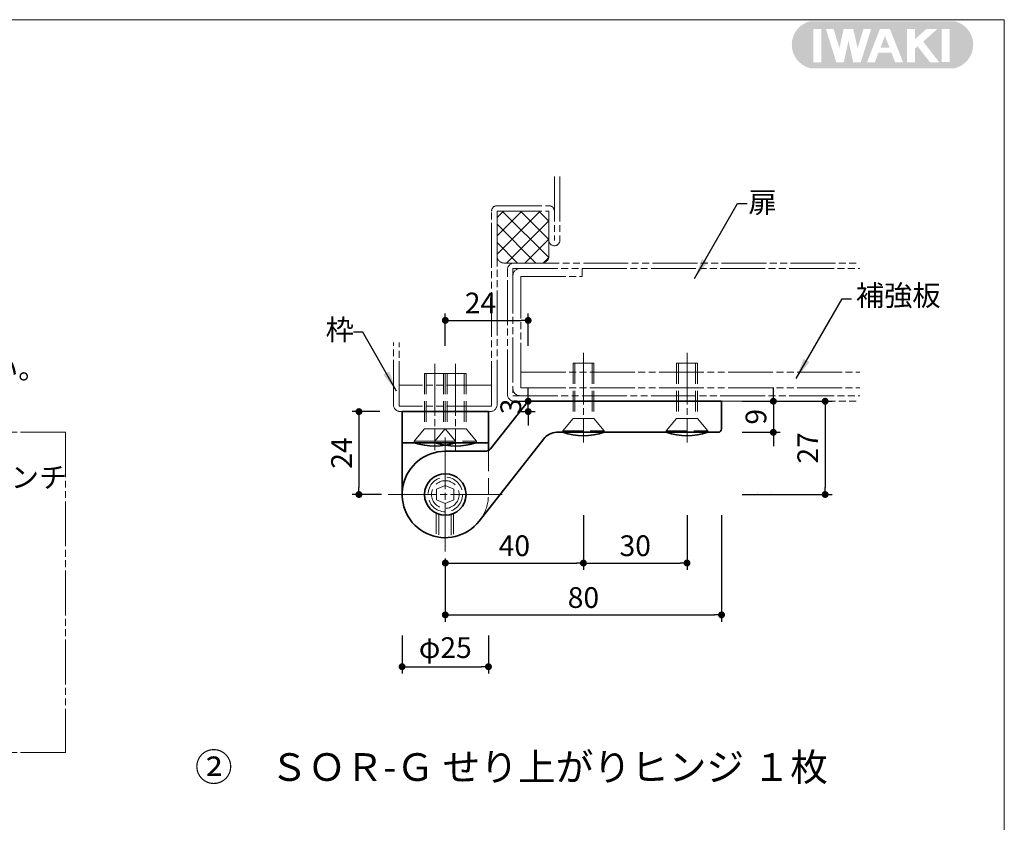
# Model space of a CAD drawing. Extents: x 2749 to 3158, y 7124 to 7405.
# Drawn here: x 3016 to 3158, y 7289 to 7405 of the extents above; entities that cross this region are included whole.
import ezdxf

# ---------------------------------------------------------------- set-up
doc = ezdxf.new("R2010")
doc.units = 0
doc.header["$MEASUREMENT"] = 0
for name, pattern in [('かくれ線', [8, 6, -2]), ('中心線', [38, 30, -2, 4, -2]), ('想像線', [40, 26, -2, 4, -2, 4, -2])]:
    doc.linetypes.add(name, pattern=pattern)
doc.layers.get('0').update_dxf_attribs({"linetype": 'CONTINUOUS', "lineweight": 18})
doc.layers.get('Defpoints').update_dxf_attribs({"linetype": 'CONTINUOUS', "lineweight": 18})
for name, color, linetype, lineweight in [('1-0_本体', 7, 'CONTINUOUS', 35), ('1-1_本体2', 7, 'かくれ線', 18), ('1-2_扉･枠', 4, '想像線', 18), ('1-3_付属', 7, 'CONTINUOUS', 18), ('1-4_ビス', 7, 'CONTINUOUS', 35), ('1-5_ビス2', 7, 'かくれ線', 18), ('1-A_中心', 6, '中心線', 18), ('1-B_寸法', 3, 'CONTINUOUS', 18), ('1-C_文字', 3, 'CONTINUOUS', 18), ('図枠', 110, 'CONTINUOUS', 35)]:
    doc.layers.add(name, color=color, linetype=linetype, lineweight=lineweight)
doc.layers.add('印刷されない線', color=110, linetype='CONTINUOUS', lineweight=18, plot=False)
doc.styles.add('明朝', font='txt', dxfattribs={"height": 3})
doc.dimstyles.new('ISO-25', dxfattribs={"dimtxt": 3, "dimasz": 1, "dimexe": 1, "dimexo": 3, "dimtad": 1, "dimlfac": 2, "dimdsep": 46, "dimtxsty": '明朝', "dimblk": 'DOT', "dimcen": 1.5, "dimclrd": 3, "dimclre": 3, "dimclrt": 3, "dimadec": 0, "dimazin": 0, "dimtfac": 1, "dimtmove": 0, "dimatfit": 3, "dimfxl": 1, "dimarcsym": 0})

# ---------------------------------------------------------------- blocks, each defined once
blk = doc.blocks.new('_Dot')
at = {"color": 0, "linetype": 'ByBlock', "lineweight": -2}
blk.add_line((-0.5, 0), (-1, 0), dxfattribs=at)
at = {"color": 0, "linetype": 'ByBlock', "lineweight": 13, "const_width": 0.5}
blk.add_lwpolyline([(-0.25, 0, 1), (0.25, 0, 1)], format="xyb", close=True, dxfattribs=at)
blk = doc.blocks.new('*D40')
at = {"layer": '1-B_寸法', "color": 3, "linetype": 'Continuous', "lineweight": -2, "ltscale": 0.5, "transparency": 16777216}
for p, q in [((3068.01, 7348.63), (3064.01, 7348.63)), ((3065.01, 7347.63), (3065.01, 7337.63)), ((3068.26, 7336.63), (3064.01, 7336.63))]:
    blk.add_line(p, q, dxfattribs=at)
at = {"layer": 'Defpoints', "color": 0, "linetype": 'Continuous', "lineweight": 35, "ltscale": 0.5, "transparency": 16777216}
for p in [(3071.01, 7348.63), (3065.01, 7336.63), (3071.26, 7336.63)]:
    blk.add_point(p, dxfattribs=at)
at = {"layer": '1-B_寸法', "color": 3, "linetype": 'Continuous', "lineweight": -2, "ltscale": 0.5, "transparency": 16777216}
for p, rotation in [((3065.01, 7348.63), 90), ((3065.01, 7336.63), 270)]:
    blk.add_blockref('_Dot', p, dxfattribs=dict(at, rotation=rotation))
at = {"layer": '1-B_寸法', "color": 3, "linetype": 'Continuous', "lineweight": 18, "ltscale": 0.5, "transparency": 16777216, "insert": (3062.88, 7342.63), "char_height": 3, "attachment_point": 5, "rotation": 90, "style": '明朝'}
blk.add_mtext('24', dxfattribs=at)
blk = doc.blocks.new('*D39')
at = {"layer": '1-B_寸法', "color": 3, "linetype": 'Continuous', "lineweight": -2, "ltscale": 0.5, "transparency": 16777216}
for p, q in [((3077.51, 7358.13), (3077.51, 7362.83)), ((3089.51, 7358.13), (3089.51, 7362.83)), ((3078.51, 7361.83), (3088.51, 7361.83))]:
    blk.add_line(p, q, dxfattribs=at)
at = {"layer": 'Defpoints', "color": 0, "linetype": 'Continuous', "lineweight": 35, "ltscale": 0.5, "transparency": 16777216}
for p in [(3089.51, 7361.83), (3077.51, 7355.13), (3089.51, 7355.13)]:
    blk.add_point(p, dxfattribs=at)
at = {"layer": '1-B_寸法', "color": 3, "linetype": 'Continuous', "lineweight": -2, "ltscale": 0.5, "transparency": 16777216, "rotation": 180}
blk.add_blockref('_Dot', (3077.51, 7361.83), dxfattribs=at)
at = {"layer": '1-B_寸法', "color": 3, "linetype": 'Continuous', "lineweight": -2, "ltscale": 0.5, "transparency": 16777216}
blk.add_blockref('_Dot', (3089.51, 7361.83), dxfattribs=at)
at = {"layer": '1-B_寸法', "color": 3, "linetype": 'Continuous', "lineweight": 18, "ltscale": 0.5, "transparency": 16777216, "insert": (3082.61, 7363.96), "char_height": 3, "attachment_point": 5, "style": '明朝'}
blk.add_mtext('24', dxfattribs=at)
blk = doc.blocks.new('*D38')
at = {"layer": '1-B_寸法', "color": 3, "linetype": 'Continuous', "lineweight": -2, "ltscale": 0.5, "transparency": 16777216}
for p, q in [((3125.01, 7351.13), (3125.01, 7352.13)), ((3120.51, 7350.13), (3126.01, 7350.13)), ((3125.01, 7350.13), (3125.01, 7345.63)), ((3120.51, 7345.63), (3126.01, 7345.63)), ((3125.01, 7344.63), (3125.01, 7343.63))]:
    blk.add_line(p, q, dxfattribs=at)
at = {"layer": 'Defpoints', "color": 0, "linetype": 'Continuous', "lineweight": 35, "ltscale": 0.5, "transparency": 16777216}
for p in [(3117.51, 7350.13), (3117.51, 7345.63), (3125.01, 7345.63)]:
    blk.add_point(p, dxfattribs=at)
at = {"layer": '1-B_寸法', "color": 3, "linetype": 'Continuous', "lineweight": -2, "ltscale": 0.5, "transparency": 16777216}
for p, rotation in [((3125.01, 7350.13), 270), ((3125.01, 7345.63), 90)]:
    blk.add_blockref('_Dot', p, dxfattribs=dict(at, rotation=rotation))
at = {"layer": '1-B_寸法', "color": 3, "linetype": 'Continuous', "lineweight": 18, "ltscale": 0.5, "transparency": 16777216, "insert": (3122.88, 7347.88), "char_height": 3, "attachment_point": 5, "rotation": 90, "style": '明朝'}
blk.add_mtext('9', dxfattribs=at)
blk = doc.blocks.new('*D37')
at = {"layer": '1-B_寸法', "color": 3, "linetype": 'Continuous', "lineweight": -2, "ltscale": 0.5, "transparency": 16777216}
for p, q in [((3120.51, 7350.13), (3133.51, 7350.13)), ((3132.51, 7349.13), (3132.51, 7337.63)), ((3120.51, 7336.63), (3133.51, 7336.63))]:
    blk.add_line(p, q, dxfattribs=at)
at = {"layer": 'Defpoints', "color": 0, "linetype": 'Continuous', "lineweight": 35, "ltscale": 0.5, "transparency": 16777216}
for p in [(3117.51, 7350.13), (3117.51, 7336.63), (3132.51, 7336.63)]:
    blk.add_point(p, dxfattribs=at)
at = {"layer": '1-B_寸法', "color": 3, "linetype": 'Continuous', "lineweight": -2, "ltscale": 0.5, "transparency": 16777216}
for p, rotation in [((3132.51, 7350.13), 90), ((3132.51, 7336.63), 270)]:
    blk.add_blockref('_Dot', p, dxfattribs=dict(at, rotation=rotation))
at = {"layer": '1-B_寸法', "color": 3, "linetype": 'Continuous', "lineweight": 18, "ltscale": 0.5, "transparency": 16777216, "insert": (3130.38, 7343.38), "char_height": 3, "attachment_point": 5, "rotation": 90, "style": '明朝'}
blk.add_mtext('27', dxfattribs=at)
blk = doc.blocks.new('*D36')
at = {"layer": '1-B_寸法', "color": 3, "linetype": 'Continuous', "lineweight": -2, "ltscale": 0.5, "transparency": 16777216}
for p, q in [((3097.51, 7333.63), (3097.51, 7325.71)), ((3077.51, 7327.38), (3077.51, 7325.71)), ((3078.51, 7326.71), (3096.51, 7326.71))]:
    blk.add_line(p, q, dxfattribs=at)
at = {"layer": 'Defpoints', "color": 0, "linetype": 'Continuous', "lineweight": 35, "ltscale": 0.5, "transparency": 16777216}
for p in [(3097.51, 7336.63), (3077.51, 7330.38), (3097.51, 7326.71)]:
    blk.add_point(p, dxfattribs=at)
at = {"layer": '1-B_寸法', "color": 3, "linetype": 'Continuous', "lineweight": -2, "ltscale": 0.5, "transparency": 16777216, "rotation": 180}
blk.add_blockref('_Dot', (3077.51, 7326.71), dxfattribs=at)
at = {"layer": '1-B_寸法', "color": 3, "linetype": 'Continuous', "lineweight": -2, "ltscale": 0.5, "transparency": 16777216}
blk.add_blockref('_Dot', (3097.51, 7326.71), dxfattribs=at)
at = {"layer": '1-B_寸法', "color": 3, "linetype": 'Continuous', "lineweight": 18, "ltscale": 0.5, "transparency": 16777216, "insert": (3087.51, 7328.83), "char_height": 3, "attachment_point": 5, "style": '明朝'}
blk.add_mtext('40', dxfattribs=at)
blk = doc.blocks.new('*D35')
at = {"layer": '1-B_寸法', "color": 3, "linetype": 'Continuous', "lineweight": -2, "ltscale": 0.5, "transparency": 16777216}
for p, q in [((3097.51, 7333.63), (3097.51, 7325.71)), ((3112.51, 7333.63), (3112.51, 7325.71)), ((3098.51, 7326.71), (3111.51, 7326.71))]:
    blk.add_line(p, q, dxfattribs=at)
at = {"layer": 'Defpoints', "color": 0, "linetype": 'Continuous', "lineweight": 35, "ltscale": 0.5, "transparency": 16777216}
for p in [(3097.51, 7336.63), (3112.51, 7336.63), (3112.51, 7326.71)]:
    blk.add_point(p, dxfattribs=at)
at = {"layer": '1-B_寸法', "color": 3, "linetype": 'Continuous', "lineweight": -2, "ltscale": 0.5, "transparency": 16777216, "rotation": 180}
blk.add_blockref('_Dot', (3097.51, 7326.71), dxfattribs=at)
at = {"layer": '1-B_寸法', "color": 3, "linetype": 'Continuous', "lineweight": -2, "ltscale": 0.5, "transparency": 16777216}
blk.add_blockref('_Dot', (3112.51, 7326.71), dxfattribs=at)
at = {"layer": '1-B_寸法', "color": 3, "linetype": 'Continuous', "lineweight": 18, "ltscale": 0.5, "transparency": 16777216, "insert": (3105.01, 7328.83), "char_height": 3, "attachment_point": 5, "style": '明朝'}
blk.add_mtext('30', dxfattribs=at)
blk = doc.blocks.new('*D34')
at = {"layer": '1-B_寸法', "color": 3, "linetype": 'Continuous', "lineweight": -2, "ltscale": 0.5, "transparency": 16777216}
for p, q in [((3117.51, 7333.63), (3117.51, 7318.21)), ((3077.51, 7327.38), (3077.51, 7318.21)), ((3078.51, 7319.21), (3116.51, 7319.21))]:
    blk.add_line(p, q, dxfattribs=at)
at = {"layer": 'Defpoints', "color": 0, "linetype": 'Continuous', "lineweight": 35, "ltscale": 0.5, "transparency": 16777216}
for p in [(3117.51, 7336.63), (3077.51, 7330.38), (3117.51, 7319.21)]:
    blk.add_point(p, dxfattribs=at)
at = {"layer": '1-B_寸法', "color": 3, "linetype": 'Continuous', "lineweight": -2, "ltscale": 0.5, "transparency": 16777216, "rotation": 180}
blk.add_blockref('_Dot', (3077.51, 7319.21), dxfattribs=at)
at = {"layer": '1-B_寸法', "color": 3, "linetype": 'Continuous', "lineweight": -2, "ltscale": 0.5, "transparency": 16777216}
blk.add_blockref('_Dot', (3117.51, 7319.21), dxfattribs=at)
at = {"layer": '1-B_寸法', "color": 3, "linetype": 'Continuous', "lineweight": 18, "ltscale": 0.5, "transparency": 16777216, "insert": (3097.51, 7321.33), "char_height": 3, "attachment_point": 5, "style": '明朝'}
blk.add_mtext('80', dxfattribs=at)
blk = doc.blocks.new('*D33')
at = {"layer": '1-B_寸法', "color": 3, "linetype": 'Continuous', "lineweight": -2, "ltscale": 0.5, "transparency": 16777216}
for p, q in [((3071.26, 7316.21), (3071.26, 7310.71)), ((3083.76, 7316.21), (3083.76, 7310.71)), ((3072.26, 7311.71), (3082.76, 7311.71))]:
    blk.add_line(p, q, dxfattribs=at)
at = {"layer": 'Defpoints', "color": 0, "linetype": 'Continuous', "lineweight": 35, "ltscale": 0.5, "transparency": 16777216}
for p in [(3071.26, 7319.21), (3083.76, 7319.21), (3083.76, 7311.71)]:
    blk.add_point(p, dxfattribs=at)
at = {"layer": '1-B_寸法', "color": 3, "linetype": 'Continuous', "lineweight": -2, "ltscale": 0.5, "transparency": 16777216, "rotation": 180}
blk.add_blockref('_Dot', (3071.26, 7311.71), dxfattribs=at)
at = {"layer": '1-B_寸法', "color": 3, "linetype": 'Continuous', "lineweight": -2, "ltscale": 0.5, "transparency": 16777216}
blk.add_blockref('_Dot', (3083.76, 7311.71), dxfattribs=at)
at = {"layer": '1-B_寸法', "color": 3, "linetype": 'Continuous', "lineweight": 18, "ltscale": 0.5, "transparency": 16777216, "insert": (3077.51, 7314.08), "char_height": 3, "attachment_point": 5, "style": '明朝'}
blk.add_mtext('φ25', dxfattribs=at)
blk = doc.blocks.new('*D41')
at = {"layer": '1-B_寸法', "color": 3, "linetype": 'Continuous', "lineweight": -2, "ltscale": 0.5, "transparency": 16777216}
for p, q in [((3089.51, 7351.13), (3089.51, 7352.13)), ((3088.01, 7350.13), (3090.51, 7350.13)), ((3089.51, 7348.63), (3089.51, 7350.13)), ((3088.01, 7348.63), (3090.51, 7348.63)), ((3089.51, 7347.63), (3089.51, 7346.63))]:
    blk.add_line(p, q, dxfattribs=at)
at = {"layer": 'Defpoints', "color": 0, "linetype": 'Continuous', "lineweight": 35, "ltscale": 0.5, "transparency": 16777216}
for p in [(3085.01, 7350.13), (3089.51, 7350.13), (3085.01, 7348.63)]:
    blk.add_point(p, dxfattribs=at)
at = {"layer": '1-B_寸法', "color": 3, "linetype": 'Continuous', "lineweight": -2, "ltscale": 0.5, "transparency": 16777216}
for p, rotation in [((3089.51, 7350.13), 270), ((3089.51, 7348.63), 90)]:
    blk.add_blockref('_Dot', p, dxfattribs=dict(at, rotation=rotation))
at = {"layer": '1-B_寸法', "color": 3, "linetype": 'Continuous', "lineweight": 18, "ltscale": 0.5, "transparency": 16777216, "insert": (3087.38, 7349.38), "char_height": 3, "attachment_point": 5, "rotation": 90, "style": '明朝'}
blk.add_mtext('3', dxfattribs=at)

msp = doc.modelspace()

# ---------------------------------------------------------------- hatches: boundary and pattern name
at = {"layer": '1-2_扉･枠', "linetype": 'かくれ線', "lineweight": 18, "ltscale": 0.25}
h = msp.add_hatch(dxfattribs=at)
h.set_pattern_fill('ANSI37', color=4, scale=15, style=0)
h.set_pattern_definition([(45, (2156.445, 2786.2118), (-1.3258252, 1.3258252), []), (135, (2156.445, 2786.2118), (-1.3258252, -1.3258252), [])])
h.paths.add_polyline_path([(3092.5089, 7373.3839), (3092.5089, 7377.6339), (3085.0089, 7377.6339), (3085.0089, 7371.1339, 0.41421356), (3086.0089, 7370.1339), (3091.5089, 7370.1339, 0.41421356), (3092.5089, 7371.1339)])
at = {"layer": '図枠', "linetype": 'Continuous', "lineweight": 35, "ltscale": 0.5}
h = msp.add_hatch(color=110, dxfattribs=at)
h.paths.add_polyline_path([(3130.3733, 7405.1339, 0.79110032), (3130.3733, 7398.3218), (3151.2559, 7398.3218, 0.79110032), (3151.2559, 7405.1339)])
h.paths.add_polyline_path([(3139.1667, 7404.0215), (3137.6759, 7399.1917), (3136.5686, 7399.1917), (3135.8886, 7402.31), (3135.2129, 7399.1917), (3134.1212, 7399.1917), (3132.62, 7404.022), (3133.7195, 7404.022), (3134.5831, 7401.2434), (3135.1852, 7404.022), (3136.5899, 7404.022), (3137.2019, 7401.2159), (3138.0678, 7404.0215)], flags=16)
h.paths.add_polyline_path([(3140.4478, 7404.0182), (3141.8871, 7404.0182), (3143.7843, 7399.1895), (3142.6339, 7399.1895), (3142.1187, 7400.5824), (3140.2322, 7400.5824), (3139.7064, 7399.1894), (3138.5745, 7399.1894)], flags=16)
h.paths.add_polyline_path([(3141.1691, 7402.9743), (3141.8339, 7401.2824), (3140.5127, 7401.2824)], flags=0)
h.paths.add_polyline_path([(3144.3794, 7404.0265), (3145.5362, 7404.0265), (3145.5362, 7402.5543), (3147.1974, 7404.0265), (3148.7805, 7404.0265), (3146.6975, 7402.1805), (3149.0185, 7399.1946), (3147.6874, 7399.1962), (3145.8957, 7401.5011), (3145.5051, 7401.1575), (3145.5051, 7399.1955), (3144.3794, 7399.1955)], flags=16)
h.paths.add_polyline_path([(3131.935, 7399.1899), (3130.7994, 7399.1899), (3130.7994, 7404.0176), (3131.935, 7404.0176)], flags=16)
h.paths.add_polyline_path([(3149.3604, 7404.0085), (3150.5151, 7404.0085), (3150.5151, 7399.2108), (3149.3604, 7399.2108)], flags=16)

# ---------------------------------------------------------------- linework, layer by layer
at = {"layer": '1-0_本体', "color": 7, "linetype": 'Continuous', "lineweight": 35, "ltscale": 0.5}
for p, q in [((3084.0592, 7343.2625), (3089.5089, 7350.1339)), ((3089.5089, 7350.1339), (3117.5089, 7350.1339)), ((3117.5089, 7346.1339), (3117.5089, 7350.1339)), ((3071.2589, 7348.6339), (3071.2589, 7336.6339)), ((3071.2589, 7348.6339), (3083.7589, 7348.6339)), ((3083.7589, 7348.6339), (3083.7589, 7343.0084)), ((3117.0089, 7345.6339), (3093.6205, 7345.6339)), ((3071.2589, 7344.1339), (3083.7589, 7344.1339)), ((3082.4279, 7332.7782), (3091.7555, 7344.6783)), ((3083.2757, 7342.8839), (3077.5089, 7342.8839))]:
    msp.add_line(p, q, dxfattribs=at)
msp.add_circle((3077.5089, 7336.6339), 3, dxfattribs=at)
for centre, radius, start, end in [((3093.7214, 7343.1339), 2.5, 92.34549, 141.84635), ((3117.0089, 7346.1339), 0.5, 270, 0), ((3077.5089, 7336.6339), 6.25, 90, 321.909715), ((3083.2757, 7343.8839), 1, 270, 321.581944)]:
    msp.add_arc(centre, radius, start, end, dxfattribs=at)
at = {"layer": '1-1_本体2', "color": 7, "linetype": 'かくれ線', "lineweight": 18, "ltscale": 0.5}
for p, q in [((3083.7589, 7343.0084), (3083.7587, 7336.5826)), ((3077.5089, 7337.9374), (3076.2589, 7337.4091)), ((3077.5089, 7337.9374), (3078.7589, 7337.4091)), ((3076.2589, 7337.4091), (3076.2589, 7335.8587)), ((3078.7589, 7335.8587), (3078.7589, 7337.4091)), ((3077.5089, 7335.3304), (3076.2589, 7335.8587)), ((3077.5089, 7335.3304), (3078.7589, 7335.8587)), ((3076.2063, 7333.9314), (3076.2063, 7330.5211)), ((3076.5563, 7333.7891), (3076.5563, 7330.4569)), ((3078.3563, 7333.7561), (3078.3563, 7330.4416)), ((3078.7063, 7333.8832), (3078.7063, 7330.4997))]:
    msp.add_line(p, q, dxfattribs=at)
for radius in [2.5, 2]:
    msp.add_circle((3077.5089, 7336.6339), radius, dxfattribs=at)
msp.add_arc((3077.5089, 7336.6339), 6.25, 328.491689, 359.529575, dxfattribs=at)
at = {"layer": '1-2_扉･枠', "color": 4, "linetype": '想像線', "lineweight": 18, "ltscale": 0.25}
for p, q in [((3093.3089, 7382.6317), (3093.3089, 7373.3839)), ((3094.1089, 7382.6317), (3094.1089, 7373.4339)), ((3084.2089, 7349.4339), (3084.2089, 7377.6339)), ((3085.0089, 7378.4339), (3092.5089, 7378.4339)), ((3085.0089, 7349.6339), (3085.0089, 7377.6339)), ((3085.0089, 7377.6339), (3092.5089, 7377.6339)), ((3085.0089, 7377.6339), (3085.0089, 7366.7812)), ((3092.5089, 7377.6339), (3092.5089, 7371.1339)), ((3092.5089, 7377.6339), (3092.5089, 7373.6339)), ((3090.0089, 7370.1339), (3086.0089, 7370.1339)), ((3086.5089, 7351.1339), (3086.5089, 7369.1339)), ((3087.3089, 7369.3339), (3087.3089, 7350.9339)), ((3087.3089, 7369.3339), (3137.5089, 7369.3339)), ((3087.5089, 7370.1339), (3137.5089, 7370.1339)), ((3097.3089, 7368.1839), (3097.3089, 7369.3339)), ((3088.4589, 7352.0839), (3088.4589, 7368.1839)), ((3088.4589, 7368.1839), (3097.3089, 7368.1839)), ((3070.0089, 7349.6339), (3070.0089, 7358.6339)), ((3070.8089, 7349.4339), (3070.8089, 7358.6339)), ((3088.4589, 7354.3339), (3137.5089, 7354.3339)), ((3084.2089, 7352.4339), (3070.8089, 7352.4339)), ((3088.4589, 7352.0839), (3137.5089, 7352.0839)), ((3087.3089, 7350.9339), (3137.5089, 7350.9339)), ((3084.2089, 7349.4339), (3070.8089, 7349.4339)), ((3087.5089, 7350.1339), (3137.5089, 7350.1339)), ((3084.0089, 7348.6339), (3071.0089, 7348.6339))]:
    msp.add_line(p, q, dxfattribs=at)
for centre, radius, start, end in [((3085.0089, 7377.6339), 0.8, 90, 180), ((3092.5089, 7377.6339), 0.8, 0, 90), ((3093.3089, 7373.4339), 0.8, 180, 0), ((3086.0089, 7371.1339), 1, 180, 270), ((3091.5089, 7371.1339), 1, 270, 0), ((3087.5089, 7369.1339), 1, 90, 180), ((3088.3089, 7368.3339), 1, 90, 180), ((3087.5089, 7351.1339), 1, 180, 270), ((3088.3089, 7351.9339), 1, 180, 270), ((3071.0089, 7349.6339), 1, 180, 270), ((3084.0089, 7349.6339), 1, 270, 0)]:
    msp.add_arc(centre, radius, start, end, dxfattribs=at)
at = {"layer": '1-3_付属', "color": 4, "linetype": '想像線', "lineweight": 18, "ltscale": 0.25}
for p, q in [((3022.5001, 7345.6311), (2941.4971, 7345.6311)), ((3022.5001, 7345.6311), (3022.5001, 7299.2727)), ((3022.5001, 7299.2727), (2907.5001, 7299.2727))]:
    msp.add_line(p, q, dxfattribs=at)
at = {"layer": '1-4_ビス', "color": 7, "linetype": 'Continuous', "lineweight": 35, "ltscale": 0.5}
for centre in [(3097.5089, 7354.3839), (3112.5089, 7354.3839), (3076.0089, 7352.8839), (3079.0089, 7352.8839)]:
    msp.add_arc(centre, 9.25, 251.075342, 288.924631, dxfattribs=at)
at = {"layer": '1-5_ビス2', "color": 7, "linetype": 'かくれ線', "lineweight": 18, "ltscale": 0.5}
for p, q in [((3096.0089, 7355.6339), (3099.0089, 7355.6339)), ((3096.0089, 7355.6339), (3096.0089, 7347.6339)), ((3096.2589, 7355.6339), (3096.2589, 7347.6339)), ((3098.7589, 7355.6339), (3098.7589, 7347.6339)), ((3099.0089, 7355.6339), (3099.0089, 7347.6339)), ((3111.0089, 7355.6339), (3114.0089, 7355.6339)), ((3111.0089, 7355.6339), (3111.0089, 7347.6339)), ((3111.2589, 7355.6339), (3111.2589, 7347.6339)), ((3113.7589, 7355.6339), (3113.7589, 7347.6339)), ((3114.0089, 7355.6339), (3114.0089, 7347.6339)), ((3074.5089, 7354.1339), (3077.5089, 7354.1339)), ((3074.5089, 7354.1339), (3074.5089, 7346.1339)), ((3074.7589, 7354.1339), (3074.7589, 7346.1339)), ((3077.2589, 7354.1339), (3077.2589, 7346.1339)), ((3077.5089, 7354.1339), (3080.5089, 7354.1339)), ((3077.5089, 7354.1339), (3077.5089, 7346.1339)), ((3077.5089, 7354.1339), (3077.5089, 7346.1339)), ((3077.7589, 7354.1339), (3077.7589, 7346.1339)), ((3080.2589, 7354.1339), (3080.2589, 7346.1339)), ((3080.5089, 7354.1339), (3080.5089, 7346.1339)), ((3096.0089, 7347.6339), (3094.5089, 7345.8339)), ((3096.0089, 7347.6339), (3099.0089, 7347.6339)), ((3099.0089, 7347.6339), (3100.5089, 7345.8339)), ((3111.0089, 7347.6339), (3109.5089, 7345.8339)), ((3111.0089, 7347.6339), (3114.0089, 7347.6339)), ((3114.0089, 7347.6339), (3115.5089, 7345.8339)), ((3074.5089, 7346.1339), (3073.0089, 7344.3339)), ((3074.5089, 7346.1339), (3077.5089, 7346.1339)), ((3077.5089, 7346.1339), (3076.0089, 7344.3339)), ((3077.5089, 7346.1339), (3079.0089, 7344.3339)), ((3077.5089, 7346.1339), (3080.5089, 7346.1339)), ((3080.5089, 7346.1339), (3082.0089, 7344.3339)), ((3094.5089, 7345.8339), (3100.5089, 7345.8339)), ((3094.5089, 7345.6339), (3094.5089, 7345.8339)), ((3094.5089, 7345.6339), (3100.5089, 7345.6339)), ((3100.5089, 7345.6339), (3100.5089, 7345.8339)), ((3109.5089, 7345.8339), (3115.5089, 7345.8339)), ((3109.5089, 7345.6339), (3109.5089, 7345.8339)), ((3109.5089, 7345.6339), (3115.5089, 7345.6339)), ((3115.5089, 7345.6339), (3115.5089, 7345.8339)), ((3073.0089, 7344.3339), (3079.0089, 7344.3339)), ((3073.0089, 7344.1339), (3073.0089, 7344.3339)), ((3073.0089, 7344.1339), (3079.0089, 7344.1339)), ((3076.0089, 7344.3339), (3082.0089, 7344.3339)), ((3076.0089, 7344.1339), (3076.0089, 7344.3339)), ((3076.0089, 7344.1339), (3082.0089, 7344.1339)), ((3079.0089, 7344.1339), (3079.0089, 7344.3339)), ((3082.0089, 7344.1339), (3082.0089, 7344.3339))]:
    msp.add_line(p, q, dxfattribs=at)
at = {"layer": '1-A_中心', "color": 6, "linetype": '中心線', "lineweight": 13, "ltscale": 0.25}
for p, q in [((3097.5089, 7357.1412), (3097.5089, 7344.1659)), ((3112.5089, 7357.1473), (3112.5089, 7344.172)), ((3076.0089, 7355.5378), (3076.0089, 7343.0708)), ((3079.0089, 7355.5378), (3079.0089, 7343.0708)), ((3077.5089, 7344.8839), (3077.5089, 7328.3839)), ((3085.7589, 7336.6339), (3069.2589, 7336.6339))]:
    msp.add_line(p, q, dxfattribs=at)
at = {"layer": '1-B_寸法', "color": 3, "linetype": 'Continuous', "lineweight": 18, "ltscale": 0.5}
for p in [(3122.7018, 7336.6339), (3124.6627, 7336.6339)]:
    msp.add_point(p, dxfattribs=at)
at = {"layer": '印刷されない線', "color": 110, "linetype": 'Continuous', "lineweight": 18, "ltscale": 0.5}
for p, q in [((2749.4504, 7405.3484), (3158.4504, 7405.3484)), ((2749.4504, 7405.3484), (3158.4504, 7405.3484)), ((3158.4504, 7405.3484), (3158.4504, 7124.3484))]:
    msp.add_line(p, q, dxfattribs=at)

# ---------------------------------------------------------------- texts
at = {"layer": '1-0_本体', "color": 7, "linetype": 'Continuous', "lineweight": 35, "ltscale": 0.5, "style": '明朝'}
msp.add_text('調整ネジ:５ｍｍ六角レンチ\u3000\u3000固定ネジ:２.５ｍｍ六角レンチ', height=3, dxfattribs=at).set_placement((2908.8606, 7337.616))
at = {"layer": '1-C_文字', "color": 3, "linetype": 'Continuous', "lineweight": 18, "ltscale": 0.5, "attachment_point": 1, "style": '明朝'}
for s, insert, char_height, width in [('扉', (3121.3961, 7380.4311), 3, 4.4194), ('\u3000＊＊取付方法＊＊\\P①のヒンジを先に上下に取付けて扉を吊込みます。\\P次に②のせり上りヒンジを取付け上下調整して下さい。', (2917.4504, 7366.3491), 3, 130.0128), ('補強板', (3136.959, 7366.9356), 3, 11.89986), ('枠', (3060.1927, 7361.9734), 3, 3.809703), ('②\u3000ＳＯＲ-Ｇ せり上がりヒンジ １枚', (3041.2592, 7299.1869), 4, 113.6185)]:
    msp.add_mtext(s, dxfattribs=dict(at, insert=insert, char_height=char_height, width=width))

# ---------------------------------------------------------------- dimensions: what is measured, and where the dimension line sits
at = {"layer": '1-B_寸法', "color": 3, "linetype": 'Continuous', "lineweight": 18, "ltscale": 0.5}
for base, p1, p2, picture, middle in [((3089.5089, 7361.8339), (3077.5089, 7355.1339), (3089.5089, 7355.1339), '*D39', (3082.6054, 7361.8339)), ((3097.5089, 7326.7069), (3077.5089, 7330.3839), (3097.5089, 7336.6339), '*D36', (3087.5089, 7326.7069)), ((3117.5089, 7319.2069), (3077.5089, 7330.3839), (3117.5089, 7336.6339), '*D34', (3097.5089, 7319.2069)), ((3112.5089, 7326.7069), (3097.5089, 7336.6339), (3112.5089, 7336.6339), '*D35', (3105.0089, 7326.7069))]:
    dim = msp.add_linear_dim(base=base, p1=p1, p2=p2, dimstyle='ISO-25', dxfattribs=at)
    dim.commit()
    dim.dimension.update_dxf_attribs({"geometry": picture, "text_midpoint": middle, "dimtype": 160})
for base, p1, p2, angle, picture, middle in [((3089.5089, 7350.1339), (3085.0089, 7348.6339), (3085.0089, 7350.1339), 90, '*D41', (3089.5089, 7349.3839)), ((3125.0089, 7345.6339), (3117.5089, 7350.1339), (3117.5089, 7345.6339), 270, '*D38', (3125.0089, 7347.8839)), ((3132.5089, 7336.6339), (3117.5089, 7350.1339), (3117.5089, 7336.6339), 270, '*D37', (3132.5089, 7343.3839)), ((3065.0089, 7336.6339), (3071.0089, 7348.6339), (3071.2589, 7336.6339), 270, '*D40', (3065.0089, 7342.6339))]:
    dim = msp.add_linear_dim(base=base, p1=p1, p2=p2, angle=angle, dimstyle='ISO-25', dxfattribs=at)
    dim.commit()
    dim.dimension.update_dxf_attribs({"geometry": picture, "text_midpoint": middle, "dimtype": 160})
dim = msp.add_linear_dim(base=(3083.7589, 7311.7069), p1=(3071.2596, 7319.2069), p2=(3083.7589, 7319.2069), text='φ25', dimstyle='ISO-25', dxfattribs=at)
dim.commit()
dim.dimension.update_dxf_attribs({"geometry": '*D33', "text_midpoint": (3077.5092, 7311.7069), "dimtype": 160})

# ---------------------------------------------------------------- leaders
at = {"layer": '1-C_文字', "color": 3, "linetype": 'Continuous', "lineweight": 18, "ltscale": 0.5}
for points in [[(3113.602, 7367.8839), (3119.821, 7378.7671), (3121.2089, 7378.7671)], [(3128.3136, 7353.4412), (3134.95, 7364.9463), (3136.3353, 7364.9469)], [(3070.4614, 7351.5954), (3065.5919, 7360.1171), (3064.204, 7360.1171)]]:
    msp.add_leader(points, dimstyle='ISO-25', override={"dimasz": 3, "dimgap": 0.625, "dimtad": 0}, dxfattribs=at)

doc.saveas('drawing.dxf')
